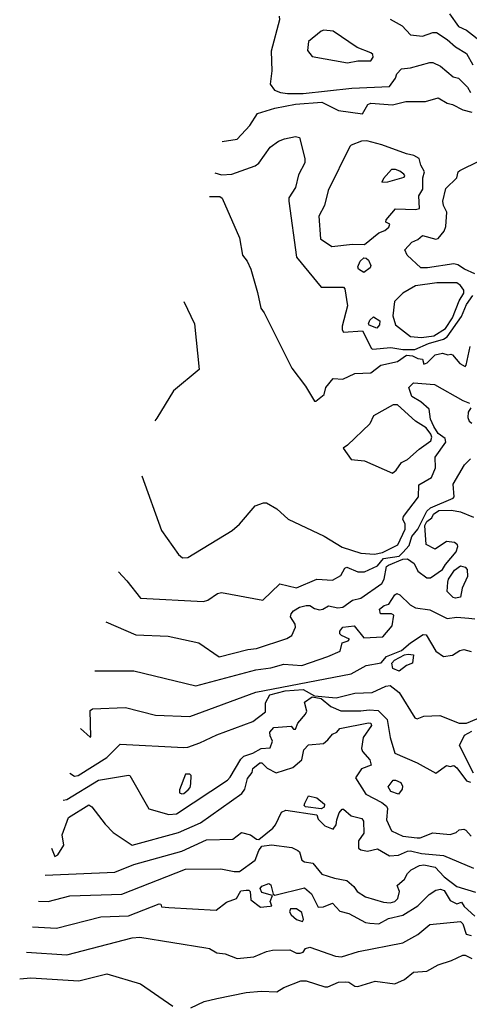
# Model space of a CAD drawing. Extents: x 526342 to 526453, y 3529656 to 3529788.
# Drawn here: x 526345 to 526353, y 3529695 to 3529711 of the extents above; entities that cross this region are included whole.
import ezdxf

# ---------------------------------------------------------------- set-up
doc = ezdxf.new("R2010")
doc.units = 0

msp = doc.modelspace()

# ---------------------------------------------------------------- linework, layer by layer
at = {"layer": 'Contours'}
for points in [[(526349.441, 3529711.419, 6.8), (526349.445, 3529711.359, 6.8), (526349.315, 3529710.851, 6.8), (526349.324, 3529710.536, 6.8), (526349.296, 3529710.319, 6.8), (526349.369, 3529710.222, 6.8), (526349.466, 3529710.185, 6.8), (526349.575, 3529710.171, 6.8), (526349.829, 3529710.171, 6.8), (526350.615, 3529710.257, 6.8), (526351.22, 3529710.285, 6.8), (526351.317, 3529710.416, 6.8), (526351.341, 3529710.489, 6.8), (526351.414, 3529710.567, 6.8), (526351.559, 3529710.583, 6.8), (526351.873, 3529710.672, 6.8), (526351.922, 3529710.669, 6.8), (526352.043, 3529710.61, 6.8), (526352.248, 3529710.44, 6.8), (526352.333, 3529710.417, 6.8), (526352.48, 3529710.27, 6.8), (526352.526, 3529710.186, 6.8)], [(526352.188, 3529711.456, 7.2), (526352.333, 3529711.25, 7.2), (526352.466, 3529711.191, 7.2), (526352.732, 3529710.982, 7.2)], [(526351.232, 3529711.369, 7), (526351.426, 3529711.261, 7), (526351.559, 3529711.117, 7), (526351.752, 3529711.098, 7), (526351.922, 3529711.156, 7), (526351.982, 3529711.155, 7), (526352.153, 3529711.044, 7), (526352.285, 3529710.921, 7), (526352.466, 3529710.817, 7), (526352.563, 3529710.633, 7)], [(526350.16, 3529711.19, 7), (526350.119, 3529711.179, 7), (526349.913, 3529711.008, 7), (526349.897, 3529710.863, 7), (526349.974, 3529710.769, 7), (526350.543, 3529710.664, 7), (526350.712, 3529710.697, 7), (526350.918, 3529710.697, 7), (526350.956, 3529710.754, 7), (526350.954, 3529710.802, 7), (526350.918, 3529710.827, 7), (526350.7, 3529710.91, 7), (526350.313, 3529711.179, 7), (526350.16, 3529711.19, 7)], [(526348.523, 3529709.397, 6.6), (526348.765, 3529709.434, 6.6), (526348.97, 3529709.654, 6.6), (526349.095, 3529709.847, 6.6), (526349.37, 3529709.935, 6.6), (526349.708, 3529709.995, 6.6), (526350.132, 3529710.031, 6.6), (526350.398, 3529709.896, 6.6), (526350.785, 3529709.843, 6.6), (526350.874, 3529709.992, 6.6), (526350.918, 3529710.012, 6.6), (526351.269, 3529709.986, 6.6), (526351.486, 3529710.042, 6.6), (526351.801, 3529710.043, 6.6), (526352.006, 3529710.102, 6.6), (526352.151, 3529710.015, 6.6), (526352.236, 3529709.993, 6.6), (526352.405, 3529709.907, 6.6), (526352.551, 3529709.87, 6.6)], [(526348.402, 3529708.889, 6.4), (526348.511, 3529708.857, 6.4), (526348.68, 3529708.865, 6.4), (526349.055, 3529709, 6.4), (526349.116, 3529709.046, 6.4), (526349.297, 3529709.303, 6.4), (526349.43, 3529709.399, 6.4), (526349.527, 3529709.439, 6.4), (526349.708, 3529709.475, 6.4), (526349.769, 3529709.461, 6.4), (526349.855, 3529709.121, 6.4), (526349.855, 3529709.049, 6.4), (526349.755, 3529708.855, 6.4), (526349.708, 3529708.654, 6.4), (526349.599, 3529708.483, 6.4), (526349.596, 3529708.432, 6.4), (526349.724, 3529707.525, 6.4), (526350.118, 3529707.041, 6.4), (526350.482, 3529707.041, 6.4), (526350.5, 3529707.017, 6.4), (526350.546, 3529706.739, 6.4), (526350.457, 3529706.412, 6.4), (526350.456, 3529706.352, 6.4), (526350.482, 3529706.316, 6.4), (526350.785, 3529706.338, 6.4), (526350.93, 3529706.049, 6.4), (526350.954, 3529706.041, 6.4), (526351.244, 3529706.069, 6.4), (526351.438, 3529706.035, 6.4), (526351.631, 3529706.034, 6.4), (526351.849, 3529706.133, 6.4), (526352.091, 3529706.204, 6.4), (526352.151, 3529706.242, 6.4), (526352.382, 3529706.569, 6.4), (526352.464, 3529706.763, 6.4), (526352.564, 3529706.908, 6.4)], [(526350.768, 3529709.4, 6.6), (526350.603, 3529709.338, 6.6), (526350.581, 3529709.315, 6.6), (526350.231, 3529708.601, 6.6), (526350.171, 3529708.359, 6.6), (526350.081, 3529708.19, 6.6), (526350.107, 3529707.82, 6.6), (526350.289, 3529707.697, 6.6), (526350.627, 3529707.739, 6.6), (526350.821, 3529707.73, 6.6), (526351.051, 3529707.922, 6.6), (526351.148, 3529707.957, 6.6), (526351.209, 3529708.009, 6.6), (526351.225, 3529708.057, 6.6), (526351.164, 3529708.093, 6.6), (526351.17, 3529708.13, 6.6), (526351.317, 3529708.307, 6.6), (526351.643, 3529708.295, 6.6), (526351.705, 3529708.311, 6.6), (526351.695, 3529708.517, 6.6), (526351.76, 3529708.625, 6.6), (526351.761, 3529708.807, 6.6), (526351.784, 3529708.904, 6.6), (526351.727, 3529709.012, 6.6), (526351.699, 3529709.121, 6.6), (526351.615, 3529709.17, 6.6), (526351.498, 3529709.193, 6.6), (526351.099, 3529709.342, 6.6), (526350.857, 3529709.403, 6.6), (526350.768, 3529709.4, 6.6)], [(526352.599, 3529707.259, 6.4), (526352.43, 3529707.333, 6.4), (526352.323, 3529707.404, 6.4), (526352.26, 3529707.419, 6.4), (526351.837, 3529707.352, 6.4), (526351.728, 3529707.352, 6.4), (526351.505, 3529707.561, 6.4), (526351.471, 3529707.646, 6.4), (526351.583, 3529707.769, 6.4), (526351.68, 3529707.814, 6.4), (526351.752, 3529707.875, 6.4), (526351.97, 3529707.817, 6.4), (526352.007, 3529707.827, 6.4), (526352.103, 3529707.948, 6.4), (526352.13, 3529708.021, 6.4), (526352.146, 3529708.251, 6.4), (526352.094, 3529708.359, 6.4), (526352.082, 3529708.432, 6.4), (526352.131, 3529708.638, 6.4), (526352.309, 3529708.807, 6.4), (526352.331, 3529708.904, 6.4), (526352.354, 3529708.928, 6.4), (526352.672, 3529709.085, 6.4)], [(526351.256, 3529708.94, 6.8), (526351.123, 3529708.795, 6.8), (526351.099, 3529708.738, 6.8), (526351.196, 3529708.745, 6.8), (526351.459, 3529708.819, 6.8), (526351.47, 3529708.843, 6.8), (526351.455, 3529708.867, 6.8), (526351.389, 3529708.915, 6.8), (526351.317, 3529708.942, 6.8), (526351.256, 3529708.94, 6.8)], [(526348.317, 3529708.505, 6.2), (526348.487, 3529708.506, 6.2), (526348.525, 3529708.48, 6.2), (526348.8, 3529707.839, 6.2), (526348.85, 3529707.561, 6.2), (526348.924, 3529707.464, 6.2), (526348.984, 3529707.331, 6.2), (526349.094, 3529706.956, 6.2), (526349.145, 3529706.702, 6.2), (526349.199, 3529706.63, 6.2), (526349.648, 3529705.735, 6.2), (526349.866, 3529705.444, 6.2), (526350.01, 3529705.203, 6.2), (526350.035, 3529705.203, 6.2), (526350.168, 3529705.31, 6.2), (526350.195, 3529705.42, 6.2), (526350.313, 3529705.566, 6.2), (526350.47, 3529705.555, 6.2), (526350.664, 3529705.65, 6.2), (526350.918, 3529705.661, 6.2), (526351.08, 3529705.783, 6.2), (526351.353, 3529705.841, 6.2), (526351.498, 3529705.942, 6.2), (526351.595, 3529705.931, 6.2), (526351.68, 3529705.889, 6.2), (526351.753, 3529705.88, 6.2), (526351.777, 3529705.797, 6.2), (526351.827, 3529705.819, 6.2), (526351.958, 3529705.952, 6.2), (526352.079, 3529705.974, 6.2), (526352.164, 3529705.949, 6.2), (526352.212, 3529705.959, 6.2), (526352.236, 3529705.952, 6.2), (526352.358, 3529705.807, 6.2), (526352.442, 3529705.759, 6.2), (526352.46, 3529705.783, 6.2), (526352.522, 3529706.085, 6.2)], [(526350.809, 3529707.515, 6.4), (526350.845, 3529707.513, 6.4), (526350.881, 3529707.48, 6.4), (526350.922, 3529707.392, 6.4), (526350.908, 3529707.355, 6.4), (526350.809, 3529707.277, 6.4), (526350.724, 3529707.334, 6.4), (526350.709, 3529707.368, 6.4), (526350.749, 3529707.464, 6.4), (526350.809, 3529707.515, 6.4)], [(526351.983, 3529707.114, 6.6), (526351.643, 3529707.065, 6.6), (526351.438, 3529706.943, 6.6), (526351.304, 3529706.811, 6.6), (526351.278, 3529706.581, 6.6), (526351.317, 3529706.436, 6.6), (526351.559, 3529706.243, 6.6), (526351.74, 3529706.227, 6.6), (526351.934, 3529706.255, 6.6), (526352.127, 3529706.374, 6.6), (526352.237, 3529706.545, 6.6), (526352.344, 3529706.823, 6.6), (526352.418, 3529706.944, 6.6), (526352.419, 3529706.993, 6.6), (526352.369, 3529707.067, 6.6), (526352.309, 3529707.114, 6.6), (526351.983, 3529707.114, 6.6)], [(526347.906, 3529706.809, 6), (526348.077, 3529706.448, 6), (526348.15, 3529705.711, 6), (526347.737, 3529705.367, 6), (526347.471, 3529704.924, 6), (526347.434, 3529704.883, 6)], [(526350.966, 3529706.564, 6.4), (526351.064, 3529706.497, 6.4), (526351.062, 3529706.436, 6.4), (526351.015, 3529706.382, 6.4), (526350.894, 3529706.427, 6.4), (526350.882, 3529706.448, 6.4), (526350.904, 3529706.509, 6.4), (526350.966, 3529706.564, 6.4)], [(526347.229, 3529703.995, 6), (526347.543, 3529703.11, 6), (526347.821, 3529702.723, 6), (526347.882, 3529702.672, 6), (526347.967, 3529702.674, 6), (526348.682, 3529703.11, 6), (526348.801, 3529703.217, 6), (526349.055, 3529703.509, 6), (526349.188, 3529703.558, 6), (526349.237, 3529703.558, 6), (526349.406, 3529703.463, 6), (526349.587, 3529703.294, 6), (526350.168, 3529703.022, 6), (526350.458, 3529702.846, 6), (526350.761, 3529702.745, 6), (526350.978, 3529702.732, 6), (526351.111, 3529702.759, 6), (526351.354, 3529702.88, 6), (526351.473, 3529703.134, 6), (526351.476, 3529703.219, 6), (526351.434, 3529703.292, 6), (526351.448, 3529703.34, 6), (526351.687, 3529703.654, 6), (526351.696, 3529703.848, 6), (526351.898, 3529703.969, 6), (526351.961, 3529704.126, 6), (526351.956, 3529704.295, 6), (526352.128, 3529704.537, 6), (526352.121, 3529704.598, 6), (526352.006, 3529704.681, 6), (526351.934, 3529704.791, 6), (526351.883, 3529704.912, 6), (526351.861, 3529705.072, 6), (526351.729, 3529705.19, 6), (526351.581, 3529705.275, 6), (526351.534, 3529705.42, 6), (526351.607, 3529705.495, 6), (526351.946, 3529705.471, 6), (526352.405, 3529705.212, 6), (526352.514, 3529705.171, 6)], [(526351.28, 3529705.142, 6.2), (526350.966, 3529704.965, 6.2), (526350.906, 3529704.837, 6.2), (526350.545, 3529704.489, 6.2), (526350.473, 3529704.441, 6.2), (526350.603, 3529704.258, 6.2), (526350.821, 3529704.235, 6.2), (526351.269, 3529704.036, 6.2), (526351.329, 3529704.089, 6.2), (526351.414, 3529704.213, 6.2), (526351.51, 3529704.258, 6.2), (526351.702, 3529704.428, 6.2), (526351.89, 3529704.561, 6.2), (526351.904, 3529704.622, 6.2), (526351.89, 3529704.67, 6.2), (526351.813, 3529704.771, 6.2), (526351.642, 3529704.876, 6.2), (526351.353, 3529705.144, 6.2), (526351.28, 3529705.142, 6.2)], [(526352.533, 3529705.094, 6), (526352.49, 3529705.021, 6), (526352.487, 3529704.936, 6), (526352.505, 3529704.876, 6), (526352.551, 3529704.846, 6)], [(526346.851, 3529702.445, 5.8), (526346.987, 3529702.301, 5.8), (526347.205, 3529702.02, 5.8), (526348.221, 3529701.966, 5.8), (526348.293, 3529701.985, 5.8), (526348.45, 3529702.093, 5.8), (526348.511, 3529702.113, 5.8), (526349.176, 3529701.987, 5.8), (526349.454, 3529702.252, 5.8), (526349.72, 3529702.185, 5.8), (526350.047, 3529702.324, 5.8), (526350.301, 3529702.31, 5.8), (526350.435, 3529702.384, 5.8), (526350.503, 3529702.505, 5.8), (526350.531, 3529702.521, 5.8), (526350.712, 3529702.445, 5.8), (526350.821, 3529702.443, 5.8), (526351.027, 3529702.54, 5.8), (526351.123, 3529702.658, 5.8), (526351.377, 3529702.698, 5.8), (526351.438, 3529702.757, 5.8), (526351.537, 3529702.868, 5.8), (526351.583, 3529703.013, 5.8), (526351.679, 3529703.134, 5.8), (526351.825, 3529703.427, 5.8), (526351.885, 3529703.476, 5.8), (526352.248, 3529703.632, 5.8), (526352.266, 3529703.654, 5.8), (526352.246, 3529703.86, 5.8), (526352.43, 3529704.175, 5.8), (526352.526, 3529704.269, 5.8)], [(526346.648, 3529701.635, 5.6), (526347.132, 3529701.426, 5.6), (526347.652, 3529701.407, 5.6), (526348.148, 3529701.298, 5.6), (526348.475, 3529701.074, 5.6), (526348.934, 3529701.19, 5.6), (526349.079, 3529701.208, 5.6), (526349.563, 3529701.366, 5.6), (526349.648, 3529701.415, 5.6), (526349.707, 3529701.55, 5.6), (526349.701, 3529701.598, 5.6), (526349.625, 3529701.719, 5.6), (526349.635, 3529701.768, 5.6), (526349.672, 3529701.817, 5.6), (526349.769, 3529701.876, 5.6), (526349.878, 3529701.903, 5.6), (526349.938, 3529701.903, 5.6), (526350.011, 3529701.854, 5.6), (526350.095, 3529701.833, 5.6), (526350.144, 3529701.84, 5.6), (526350.24, 3529701.898, 5.6), (526350.386, 3529701.861, 5.6), (526350.47, 3529701.874, 5.6), (526350.627, 3529701.987, 5.6), (526350.761, 3529702.021, 5.6), (526351.099, 3529702.258, 5.6), (526351.138, 3529702.324, 5.6), (526351.174, 3529702.53, 5.6), (526351.208, 3529702.554, 5.6), (526351.438, 3529702.652, 5.6), (526351.51, 3529702.653, 5.6), (526351.622, 3529702.578, 5.6), (526351.68, 3529702.456, 5.6), (526351.825, 3529702.346, 5.6), (526351.885, 3529702.346, 5.6), (526352.079, 3529702.48, 5.6), (526352.125, 3529702.566, 5.6), (526352.297, 3529702.769, 5.6), (526352.325, 3529702.856, 5.6), (526352.321, 3529702.881, 5.6), (526352.272, 3529702.919, 5.6), (526352.139, 3529702.936, 5.6), (526351.958, 3529702.809, 5.6), (526351.813, 3529702.889, 5.6), (526351.789, 3529703.195, 5.6), (526351.825, 3529703.258, 5.6), (526351.905, 3529703.316, 5.6), (526351.933, 3529703.376, 5.6), (526352.018, 3529703.437, 5.6), (526352.224, 3529703.44, 5.6), (526352.369, 3529703.415, 5.6), (526352.575, 3529703.329, 5.6)], [(526352.369, 3529702.544, 5.4), (526352.442, 3529702.519, 5.4), (526352.476, 3529702.481, 5.4), (526352.479, 3529702.372, 5.4), (526352.395, 3529702.179, 5.4), (526352.369, 3529702.034, 5.4), (526352.285, 3529702.018, 5.4), (526352.248, 3529702.032, 5.4), (526352.15, 3529702.13, 5.4), (526352.161, 3529702.276, 5.4), (526352.174, 3529702.324, 5.4), (526352.272, 3529702.471, 5.4), (526352.369, 3529702.544, 5.4)], [(526346.467, 3529700.846, 5.4), (526347.096, 3529700.847, 5.4), (526348.1, 3529700.604, 5.4), (526349.067, 3529700.862, 5.4), (526349.309, 3529700.893, 5.4), (526349.515, 3529700.956, 5.4), (526349.805, 3529700.93, 5.4), (526350.228, 3529701.076, 5.4), (526350.425, 3529701.163, 5.4), (526350.457, 3529701.296, 5.4), (526350.557, 3529701.332, 5.4), (526350.575, 3529701.356, 5.4), (526350.446, 3529701.416, 5.4), (526350.422, 3529701.445, 5.4), (526350.422, 3529701.489, 5.4), (526350.47, 3529701.551, 5.4), (526350.652, 3529701.571, 5.4), (526350.809, 3529701.38, 5.4), (526351.113, 3529701.393, 5.4), (526351.267, 3529701.574, 5.4), (526351.293, 3529701.743, 5.4), (526351.256, 3529701.769, 5.4), (526351.075, 3529701.769, 5.4), (526351.062, 3529701.84, 5.4), (526351.135, 3529701.903, 5.4), (526351.211, 3529701.925, 5.4), (526351.305, 3529702.071, 5.4), (526351.341, 3529702.094, 5.4), (526351.389, 3529702.072, 5.4), (526351.556, 3529701.913, 5.4), (526351.643, 3529701.864, 5.4), (526351.873, 3529701.831, 5.4), (526352.151, 3529701.693, 5.4), (526352.309, 3529701.711, 5.4), (526352.502, 3529701.698, 5.4), (526352.599, 3529701.684, 5.4)], [(526346.237, 3529699.917, 5.2), (526346.394, 3529699.774, 5.2), (526346.406, 3529699.782, 5.2), (526346.396, 3529700.207, 5.2), (526346.43, 3529700.235, 5.2), (526346.963, 3529700.253, 5.2), (526347.446, 3529700.132, 5.2), (526348.003, 3529700.11, 5.2), (526349.067, 3529700.5, 5.2), (526350.603, 3529700.797, 5.2), (526350.845, 3529700.935, 5.2), (526351.087, 3529700.973, 5.2), (526351.172, 3529701.078, 5.2), (526351.414, 3529701.173, 5.2), (526351.559, 3529701.296, 5.2), (526351.764, 3529701.431, 5.2), (526351.815, 3529701.429, 5.2), (526351.97, 3529701.162, 5.2), (526352.091, 3529701.078, 5.2), (526352.236, 3529701.101, 5.2), (526352.357, 3529701.176, 5.2), (526352.418, 3529701.19, 5.2), (526352.539, 3529701.16, 5.2)], [(526351.523, 3529701.115, 5), (526351.607, 3529701.102, 5), (526351.595, 3529700.969, 5), (526351.498, 3529700.932, 5), (526351.377, 3529700.84, 5), (526351.273, 3529700.885, 5), (526351.258, 3529700.969, 5), (526351.304, 3529701.018, 5), (526351.462, 3529701.103, 5), (526351.523, 3529701.115, 5)], [(526346.068, 3529699.193, 5), (526346.14, 3529699.144, 5), (526346.201, 3529699.154, 5), (526346.661, 3529699.445, 5), (526346.878, 3529699.664, 5), (526347.906, 3529699.61, 5), (526347.967, 3529699.615, 5), (526348.16, 3529699.686, 5), (526348.438, 3529699.81, 5), (526349.019, 3529700.026, 5), (526349.22, 3529700.183, 5), (526349.224, 3529700.328, 5), (526349.292, 3529700.461, 5), (526349.539, 3529700.523, 5), (526349.829, 3529700.546, 5), (526350.011, 3529700.443, 5), (526350.361, 3529700.408, 5), (526350.664, 3529700.486, 5), (526350.942, 3529700.499, 5), (526351.16, 3529700.598, 5), (526351.232, 3529700.611, 5), (526351.375, 3529700.498, 5), (526351.631, 3529700.086, 5), (526351.668, 3529700.071, 5), (526351.777, 3529700.113, 5), (526352.031, 3529700.125, 5), (526352.345, 3529700, 5), (526352.466, 3529700.001, 5), (526352.732, 3529700.112, 5)], [(526345.959, 3529698.758, 4.8), (526346.019, 3529698.77, 4.8), (526346.527, 3529699.082, 4.8), (526347.011, 3529699.164, 4.8), (526347.033, 3529699.155, 4.8), (526347.338, 3529698.616, 4.8), (526347.664, 3529698.525, 4.8), (526347.785, 3529698.538, 4.8), (526348.608, 3529699.082, 4.8), (526348.653, 3529699.131, 4.8), (526348.824, 3529699.421, 4.8), (526348.872, 3529699.469, 4.8), (526349.019, 3529699.519, 4.8), (526349.152, 3529699.593, 4.8), (526349.297, 3529699.602, 4.8), (526349.335, 3529699.711, 4.8), (526349.298, 3529699.796, 4.8), (526349.294, 3529699.857, 4.8), (526349.356, 3529699.929, 4.8), (526349.636, 3529699.954, 4.8), (526349.672, 3529699.904, 4.8), (526349.708, 3529699.905, 4.8), (526349.742, 3529700.002, 4.8), (526349.865, 3529700.147, 4.8), (526349.886, 3529700.195, 4.8), (526349.853, 3529700.34, 4.8), (526349.974, 3529700.426, 4.8), (526350.12, 3529700.401, 4.8), (526350.277, 3529700.268, 4.8), (526350.434, 3529700.198, 4.8), (526350.761, 3529700.199, 4.8), (526350.894, 3529700.218, 4.8), (526351.039, 3529700.207, 4.8), (526351.183, 3529700.062, 4.8), (526351.23, 3529699.772, 4.8), (526351.305, 3529699.516, 4.8), (526351.668, 3529699.363, 4.8), (526351.97, 3529699.196, 4.8), (526352.139, 3529699.32, 4.8), (526352.2, 3529699.301, 4.8), (526352.26, 3529699.316, 4.8), (526352.309, 3529699.278, 4.8), (526352.464, 3529699.07, 4.8), (526352.526, 3529699.05, 4.8)], [(526345.77, 3529697.982, 4.6), (526345.824, 3529697.849, 4.6), (526345.873, 3529697.873, 4.6), (526345.971, 3529698.03, 4.6), (526345.942, 3529698.199, 4.6), (526346.042, 3529698.478, 4.6), (526346.37, 3529698.683, 4.6), (526346.418, 3529698.648, 4.6), (526346.636, 3529698.369, 4.6), (526346.763, 3529698.236, 4.6), (526347.072, 3529698.029, 4.6), (526347.821, 3529698.234, 4.6), (526348.172, 3529698.394, 4.6), (526348.841, 3529698.865, 4.6), (526348.889, 3529698.937, 4.6), (526348.933, 3529699.107, 4.6), (526349.008, 3529699.203, 4.6), (526349.019, 3529699.271, 4.6), (526349.128, 3529699.363, 4.6), (526349.164, 3529699.359, 4.6), (526349.249, 3529699.277, 4.6), (526349.394, 3529699.2, 4.6), (526349.66, 3529699.287, 4.6), (526349.806, 3529699.409, 4.6), (526349.841, 3529699.571, 4.6), (526349.914, 3529699.652, 4.6), (526350.156, 3529699.675, 4.6), (526350.228, 3529699.732, 4.6), (526350.301, 3529699.823, 4.6), (526350.374, 3529699.857, 4.6), (526350.422, 3529699.914, 4.6), (526350.881, 3529700.004, 4.6), (526350.918, 3529699.999, 4.6), (526350.932, 3529699.965, 4.6), (526350.795, 3529699.772, 4.6), (526350.768, 3529699.59, 4.6), (526350.785, 3529699.542, 4.6), (526350.905, 3529699.409, 4.6), (526350.928, 3529699.324, 4.6), (526350.772, 3529699.264, 4.6), (526350.672, 3529699.119, 4.6), (526350.84, 3529698.853, 4.6), (526351.099, 3529698.721, 4.6), (526351.175, 3529698.659, 4.6), (526351.192, 3529698.623, 4.6), (526351.171, 3529698.441, 4.6), (526351.255, 3529698.26, 4.6), (526351.438, 3529698.174, 4.6), (526351.668, 3529698.148, 4.6), (526351.716, 3529698.15, 4.6), (526351.922, 3529698.23, 4.6), (526352.2, 3529698.202, 4.6), (526352.297, 3529698.234, 4.6), (526352.345, 3529698.281, 4.6), (526352.418, 3529698.287, 4.6), (526352.454, 3529698.272, 4.6), (526352.541, 3529698.175, 4.6)], [(526352.576, 3529699.191, 4.8), (526352.348, 3529699.639, 4.8), (526352.431, 3529699.808, 4.8), (526352.551, 3529699.871, 4.8)], [(526347.93, 3529699.179, 5), (526347.833, 3529698.925, 5), (526347.835, 3529698.877, 5), (526347.87, 3529698.858, 5), (526347.906, 3529698.863, 5), (526347.974, 3529698.925, 5), (526348.004, 3529698.961, 5), (526348.017, 3529699.022, 5), (526348.024, 3529699.155, 5), (526348.003, 3529699.18, 5), (526347.93, 3529699.179, 5)], [(526351.317, 3529699.083, 4.6), (526351.402, 3529699.045, 4.6), (526351.429, 3529698.986, 4.6), (526351.428, 3529698.937, 4.6), (526351.365, 3529698.853, 4.6), (526351.244, 3529698.898, 4.6), (526351.201, 3529698.974, 4.6), (526351.281, 3529699.081, 4.6), (526351.317, 3529699.083, 4.6)], [(526349.914, 3529698.826, 4.4), (526350.047, 3529698.794, 4.4), (526350.173, 3529698.695, 4.4), (526350.167, 3529698.647, 4.4), (526350.119, 3529698.617, 4.4), (526349.865, 3529698.652, 4.4), (526349.847, 3529698.671, 4.4), (526349.854, 3529698.707, 4.4), (526349.914, 3529698.826, 4.4)], [(526345.668, 3529697.544, 4.4), (526346.793, 3529697.593, 4.4), (526347.096, 3529697.716, 4.4), (526347.87, 3529697.935, 4.4), (526348.269, 3529698.117, 4.4), (526348.692, 3529698.127, 4.4), (526348.837, 3529698.235, 4.4), (526348.977, 3529698.199, 4.4), (526349.079, 3529698.129, 4.4), (526349.116, 3529698.125, 4.4), (526349.339, 3529698.308, 4.4), (526349.382, 3529698.357, 4.4), (526349.477, 3529698.562, 4.4), (526349.551, 3529698.596, 4.4), (526350.047, 3529698.519, 4.4), (526350.07, 3529698.453, 4.4), (526350.178, 3529698.345, 4.4), (526350.313, 3529698.289, 4.4), (526350.364, 3529698.357, 4.4), (526350.371, 3529698.441, 4.4), (526350.41, 3529698.552, 4.4), (526350.456, 3529698.611, 4.4), (526350.482, 3529698.61, 4.4), (526350.603, 3529698.506, 4.4), (526350.773, 3529698.461, 4.4), (526350.8, 3529698.417, 4.4), (526350.807, 3529698.224, 4.4), (526350.724, 3529698.103, 4.4), (526350.723, 3529697.982, 4.4), (526350.761, 3529697.956, 4.4), (526350.869, 3529697.935, 4.4), (526351.027, 3529697.97, 4.4), (526351.22, 3529697.856, 4.4), (526351.365, 3529697.871, 4.4), (526351.51, 3529697.934, 4.4), (526351.559, 3529697.937, 4.4), (526351.74, 3529697.895, 4.4), (526352.091, 3529697.864, 4.4), (526352.575, 3529697.659, 4.4)], [(526345.56, 3529697.125, 4.2), (526345.717, 3529697.12, 4.2), (526346.068, 3529697.211, 4.2), (526346.902, 3529697.242, 4.2), (526347.93, 3529697.644, 4.2), (526348.499, 3529697.646, 4.2), (526348.716, 3529697.604, 4.2), (526348.801, 3529697.608, 4.2), (526349.055, 3529697.786, 4.2), (526349.116, 3529697.945, 4.2), (526349.164, 3529698.017, 4.2), (526349.321, 3529698.034, 4.2), (526349.648, 3529697.993, 4.2), (526349.745, 3529697.947, 4.2), (526349.768, 3529697.921, 4.2), (526349.805, 3529697.786, 4.2), (526349.853, 3529697.76, 4.2), (526349.986, 3529697.74, 4.2), (526350.132, 3529697.56, 4.2), (526350.337, 3529697.496, 4.2), (526350.531, 3529697.461, 4.2), (526350.644, 3529697.365, 4.2), (526350.7, 3529697.282, 4.2), (526350.833, 3529697.195, 4.2), (526351.123, 3529697.108, 4.2), (526351.232, 3529697.099, 4.2), (526351.307, 3529697.123, 4.2), (526351.355, 3529697.171, 4.2), (526351.385, 3529697.28, 4.2), (526351.344, 3529697.377, 4.2), (526351.462, 3529697.484, 4.2), (526351.51, 3529697.572, 4.2), (526351.57, 3529697.631, 4.2), (526351.704, 3529697.704, 4.2), (526351.777, 3529697.712, 4.2), (526351.958, 3529697.676, 4.2), (526352.101, 3529697.522, 4.2), (526352.309, 3529697.363, 4.2), (526352.611, 3529697.273, 4.2)], [(526345.463, 3529696.711, 4), (526345.85, 3529696.69, 4), (526346.564, 3529696.871, 4), (526347.011, 3529696.89, 4), (526347.507, 3529697.083, 4), (526347.531, 3529697.077, 4), (526347.543, 3529697.037, 4), (526347.664, 3529697.023, 4), (526348.426, 3529696.982, 4), (526348.594, 3529697.111, 4), (526348.753, 3529697.172, 4), (526348.825, 3529697.291, 4), (526348.91, 3529697.306, 4), (526348.955, 3529697.304, 4), (526348.976, 3529697.28, 4), (526348.986, 3529697.147, 4), (526349.14, 3529697.027, 4), (526349.297, 3529697.045, 4), (526349.322, 3529697.05, 4), (526349.295, 3529697.123, 4), (526349.335, 3529697.22, 4), (526349.164, 3529697.268, 4), (526349.138, 3529697.329, 4), (526349.164, 3529697.367, 4), (526349.273, 3529697.414, 4), (526349.309, 3529697.392, 4), (526349.345, 3529697.239, 4), (526349.37, 3529697.226, 4), (526349.853, 3529697.343, 4), (526349.962, 3529697.244, 4), (526350.071, 3529697.031, 4), (526350.156, 3529697.036, 4), (526350.301, 3529697.094, 4), (526350.42, 3529696.966, 4), (526350.567, 3529696.93, 4), (526350.833, 3529696.784, 4), (526350.906, 3529696.77, 4), (526351.051, 3529696.758, 4), (526351.208, 3529696.848, 4), (526351.438, 3529696.903, 4), (526351.68, 3529697.051, 4), (526351.861, 3529697.233, 4), (526351.97, 3529697.305, 4), (526352.043, 3529697.32, 4), (526352.103, 3529697.298, 4), (526352.2, 3529697.139, 4), (526352.309, 3529697.085, 4), (526352.381, 3529697.112, 4), (526352.425, 3529697.038, 4), (526352.599, 3529696.883, 4)], [(526349.627, 3529697.002, 4), (526349.611, 3529696.954, 4), (526349.635, 3529696.905, 4), (526349.72, 3529696.831, 4), (526349.817, 3529696.798, 4), (526349.832, 3529696.833, 4), (526349.806, 3529696.942, 4), (526349.72, 3529697.002, 4), (526349.627, 3529697.002, 4)], [(526345.366, 3529696.304, 3.8), (526346.019, 3529696.261, 3.8), (526347.072, 3529696.532, 3.8), (526347.192, 3529696.545, 3.8), (526348.257, 3529696.375, 3.8), (526348.319, 3529696.361, 3.8), (526348.438, 3529696.291, 3.8), (526348.571, 3529696.277, 3.8), (526348.765, 3529696.201, 3.8), (526349.031, 3529696.226, 3.8), (526349.237, 3529696.314, 3.8), (526349.333, 3529696.334, 3.8), (526349.612, 3529696.342, 3.8), (526349.72, 3529696.287, 3.8), (526349.781, 3529696.285, 3.8), (526349.829, 3529696.301, 3.8), (526349.865, 3529696.362, 3.8), (526349.938, 3529696.381, 3.8), (526350.349, 3529696.238, 3.8), (526350.446, 3529696.229, 3.8), (526350.724, 3529696.314, 3.8), (526351.438, 3529696.456, 3.8), (526351.68, 3529696.589, 3.8), (526351.873, 3529696.749, 3.8), (526352.369, 3529696.796, 3.8), (526352.407, 3529696.76, 3.8), (526352.456, 3529696.591, 3.8), (526352.539, 3529696.57, 3.8)], [(526348.015, 3529695.403, 3.6), (526348.233, 3529695.504, 3.6), (526348.438, 3529695.553, 3.6), (526348.91, 3529695.651, 3.6), (526349.152, 3529695.675, 3.6), (526349.406, 3529695.665, 3.6), (526349.515, 3529695.734, 3.6), (526349.793, 3529695.842, 3.6), (526349.878, 3529695.842, 3.6), (526350.18, 3529695.741, 3.6), (526350.228, 3529695.744, 3.6), (526350.398, 3529695.819, 3.6), (526350.507, 3529695.824, 3.6), (526350.567, 3529695.816, 3.6), (526350.664, 3529695.756, 3.6), (526350.712, 3529695.75, 3.6), (526350.99, 3529695.834, 3.6), (526351.305, 3529695.79, 3.6), (526351.462, 3529695.864, 3.6), (526351.607, 3529695.98, 3.6), (526351.825, 3529695.996, 3.6), (526352.006, 3529696.096, 3.6), (526352.224, 3529696.166, 3.6), (526352.405, 3529696.252, 3.6), (526352.442, 3529696.254, 3.6), (526352.551, 3529696.203, 3.6)], [(526345.257, 3529695.87, 3.6), (526345.439, 3529695.887, 3.6), (526346.213, 3529695.839, 3.6), (526346.66, 3529695.953, 3.6), (526347.205, 3529695.792, 3.6), (526347.725, 3529695.43, 3.6)]]:
    msp.add_polyline3d(points, dxfattribs=at)

doc.saveas('drawing.dxf')
